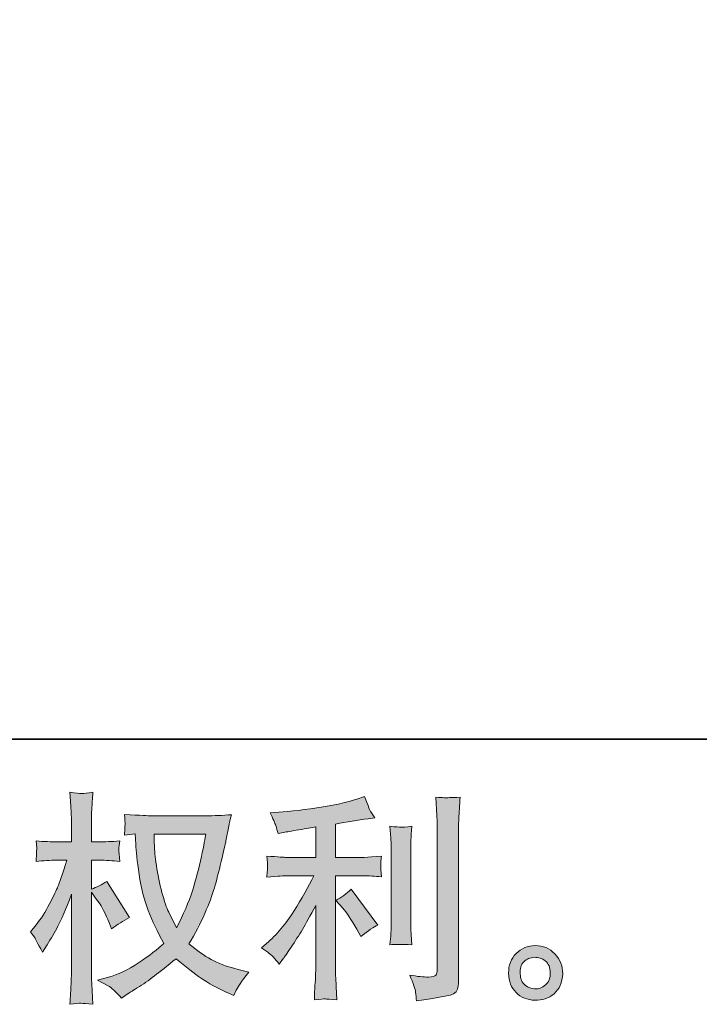
# Model space of a CAD drawing. Units: inches. Extents: x 6.9 to 89.9, y 222 to 281.2.
# Drawn here: x 50 to 56.3, y 222 to 231.1 of the extents above; entities that cross this region are included whole.
import ezdxf

# ---------------------------------------------------------------- set-up
doc = ezdxf.new("R2010")
doc.units = ezdxf.units.IN
doc.header["$MEASUREMENT"] = 0
doc.layers.add('图层 1', color=7, linetype='Continuous')

msp = doc.modelspace()

# ---------------------------------------------------------------- hatches: boundary and pattern name
at = {"layer": '图层 1'}
h = msp.add_hatch(color=256, dxfattribs=at)
h.dxf.hatch_style = 2
edge = h.paths.add_edge_path()
edge.add_spline(control_points=[(51.7565, 223.5745), (51.7522, 223.5428), (51.7384, 223.4732), (51.7159, 223.3657), (51.693, 223.2582), (51.6654, 223.1528), (51.6327, 223.0487), (51.5994, 222.9447), (51.5498, 222.8289), (51.4839, 222.7022), (51.4839, 222.7022), (51.4132, 222.8489), (51.4132, 222.8489), (51.3927, 222.8889), (51.3712, 222.9502), (51.3493, 223.0329), (51.3271, 223.1156), (51.3099, 223.199), (51.2982, 223.283), (51.2866, 223.3671), (51.2802, 223.4284), (51.2792, 223.467), (51.2778, 223.5056), (51.277, 223.5414), (51.277, 223.5745), (51.277, 223.5745), (51.7565, 223.5745), (51.7565, 223.5745)], knot_values=[0, 0, 0, 0, 1, 1, 1, 2, 2, 2, 3, 3, 3, 4, 4, 4, 5, 5, 5, 6, 6, 6, 7, 7, 7, 8, 8, 8, 9, 9, 9, 9], degree=3, periodic=0)
edge = h.paths.add_edge_path()
edge.add_spline(control_points=[(51.0992, 223.5779), (51.0992, 223.5779), (51.1052, 223.4787), (51.1052, 223.4787), (51.1082, 223.4194), (51.1187, 223.3264), (51.1371, 223.199), (51.1557, 223.0715), (51.184, 222.9599), (51.2217, 222.8641), (51.2597, 222.7683), (51.3082, 222.6663), (51.366, 222.5589), (51.3106, 222.5051), (51.2329, 222.4452), (51.1325, 222.3783), (51.0315, 222.3115), (50.9387, 222.2667), (50.8534, 222.2447), (50.8534, 222.2447), (50.7518, 222.2181), (50.7518, 222.2181), (50.7518, 222.2181), (50.8491, 222.164), (50.8491, 222.164), (50.878, 222.1489), (50.9201, 222.1103), (50.975, 222.0483), (50.975, 222.0483), (51.0351, 222.0917), (51.0351, 222.0917), (51.0393, 222.0945), (51.0675, 222.1124), (51.1204, 222.1454), (51.1736, 222.1785), (51.2267, 222.2157), (51.2792, 222.2564), (51.3314, 222.297), (51.3988, 222.3504), (51.4816, 222.4162), (51.5712, 222.3391), (51.6489, 222.2784), (51.7159, 222.2336), (51.7825, 222.1888), (51.8599, 222.1461), (51.9467, 222.1062), (51.9467, 222.1062), (52.0168, 222.0731), (52.0168, 222.0731), (52.0168, 222.0731), (52.0397, 222.1227), (52.0397, 222.1227), (52.0507, 222.1489), (52.0892, 222.2047), (52.1555, 222.2901), (52.1555, 222.2901), (52.0563, 222.317), (52.0563, 222.317), (51.9529, 222.3432), (51.8694, 222.3742), (51.807, 222.4093), (51.7441, 222.4445), (51.6754, 222.4927), (51.5994, 222.5547), (51.6573, 222.6484), (51.7064, 222.7421), (51.7469, 222.8355), (51.7875, 222.9282), (51.8179, 223.0081), (51.8373, 223.0749), (51.8563, 223.1418), (51.8771, 223.2231), (51.8997, 223.3195), (51.9226, 223.416), (51.9377, 223.4808), (51.9445, 223.5138), (51.9445, 223.5138), (51.9713, 223.6503), (51.9713, 223.6503), (51.9756, 223.6737), (51.9841, 223.7088), (51.9963, 223.7557), (51.9121, 223.7488), (51.8316, 223.7453), (51.7545, 223.7453), (51.7545, 223.7453), (51.2439, 223.7453), (51.2439, 223.7453), (51.2315, 223.7453), (51.15, 223.7495), (51.0002, 223.7577), (51.0055, 223.7081), (51.0076, 223.6785), (51.0069, 223.6682), (51.0062, 223.6578), (51.0055, 223.6454), (51.0048, 223.631), (51.0039, 223.6165), (51.0026, 223.5944), (51.0002, 223.5655), (51.0002, 223.5655), (51.0992, 223.5779), (51.0992, 223.5779)], knot_values=[0, 0, 0, 0, 1, 1, 1, 2, 2, 2, 3, 3, 3, 4, 4, 4, 5, 5, 5, 6, 6, 6, 7, 7, 7, 8, 8, 8, 9, 9, 9, 10, 10, 10, 11, 11, 11, 12, 12, 12, 13, 13, 13, 14, 14, 14, 15, 15, 15, 16, 16, 16, 17, 17, 17, 18, 18, 18, 19, 19, 19, 20, 20, 20, 21, 21, 21, 22, 22, 22, 23, 23, 23, 24, 24, 24, 25, 25, 25, 26, 26, 26, 27, 27, 27, 28, 28, 28, 29, 29, 29, 30, 30, 30, 31, 31, 31, 32, 32, 32, 33, 33, 33, 34, 34, 34, 34], degree=3, periodic=0)
edge = h.paths.add_edge_path()
edge.add_spline(control_points=[(50.1263, 222.6663), (50.1263, 222.6663), (50.1697, 222.6064), (50.1697, 222.6064), (50.1697, 222.6036), (50.193, 222.5609), (50.2398, 222.4782), (50.2398, 222.4782), (50.2812, 222.5444), (50.2812, 222.5444), (50.3185, 222.6036), (50.3525, 222.6622), (50.3828, 222.7194), (50.4128, 222.7762), (50.4551, 222.8751), (50.5087, 223.0157), (50.5087, 223.0157), (50.5087, 222.3377), (50.5087, 222.3377), (50.5087, 222.2826), (50.5073, 222.2302), (50.5044, 222.1806), (50.5017, 222.131), (50.4986, 222.0683), (50.4942, 221.9925), (50.5433, 221.9994), (50.5768, 222.0028), (50.5955, 222.0021), (50.6148, 222.0014), (50.652, 221.998), (50.7077, 221.9925), (50.7077, 221.9925), (50.6975, 222.1785), (50.6975, 222.1785), (50.6946, 222.2226), (50.6932, 222.2757), (50.6932, 222.3377), (50.6932, 222.3377), (50.6932, 223.0343), (50.6932, 223.0343), (50.6932, 223.0343), (50.7306, 222.9805), (50.7306, 222.9805), (50.7306, 222.9805), (50.774, 222.9247), (50.774, 222.9247), (50.7864, 222.9068), (50.8022, 222.8772), (50.8215, 222.8355), (50.8407, 222.7931), (50.8544, 222.7628), (50.8629, 222.7449), (50.8629, 222.7449), (50.8816, 222.6953), (50.8816, 222.6953), (50.9352, 222.7339), (50.9903, 222.7683), (51.0467, 222.7986), (51.0467, 222.7986), (50.836, 223.1356), (50.836, 223.1356), (50.7905, 223.1052), (50.743, 223.0811), (50.6932, 223.0632), (50.6932, 223.0632), (50.6932, 223.3319), (50.6932, 223.3319), (50.6932, 223.3319), (50.7655, 223.3319), (50.7655, 223.3319), (50.8262, 223.3319), (50.8904, 223.3285), (50.9578, 223.3216), (50.9511, 223.3747), (50.9476, 223.4125), (50.9483, 223.4346), (50.949, 223.456), (50.9524, 223.4825), (50.9578, 223.5111), (50.8834, 223.5056), (50.8174, 223.5028), (50.7595, 223.5028), (50.7595, 223.5028), (50.6932, 223.5028), (50.6932, 223.5028), (50.6932, 223.5028), (50.6932, 223.6826), (50.6932, 223.6826), (50.6932, 223.7185), (50.6946, 223.7598), (50.6975, 223.8067), (50.7003, 223.8535), (50.7037, 223.9059), (50.7077, 223.9638), (50.6589, 223.9555), (50.6245, 223.952), (50.604, 223.9527), (50.5838, 223.9534), (50.5471, 223.9569), (50.4942, 223.9638), (50.4942, 223.9638), (50.5023, 223.8377), (50.5023, 223.8377), (50.5067, 223.7757), (50.5087, 223.7219), (50.5087, 223.6764), (50.5087, 223.6764), (50.5087, 223.5028), (50.5087, 223.5028), (50.5087, 223.5028), (50.3764, 223.5028), (50.3764, 223.5028), (50.3199, 223.5028), (50.2543, 223.5056), (50.1799, 223.5111), (50.1799, 223.5111), (50.1863, 223.4456), (50.1863, 223.4456), (50.1863, 223.4415), (50.1856, 223.4332), (50.1849, 223.4208), (50.1842, 223.4077), (50.1835, 223.3946), (50.1828, 223.3795), (50.1821, 223.365), (50.1813, 223.3457), (50.1799, 223.3216), (50.2476, 223.3285), (50.3108, 223.3319), (50.3701, 223.3319), (50.3701, 223.3319), (50.4653, 223.3319), (50.4653, 223.3319), (50.4226, 223.1996), (50.395, 223.1183), (50.3828, 223.088), (50.3701, 223.0577), (50.344, 223.0046), (50.3048, 222.9282), (50.2657, 222.8517), (50.224, 222.7862), (50.1799, 222.7321), (50.1799, 222.7321), (50.1263, 222.6663), (50.1263, 222.6663)], knot_values=[0, 0, 0, 0, 1, 1, 1, 2, 2, 2, 3, 3, 3, 4, 4, 4, 5, 5, 5, 6, 6, 6, 7, 7, 7, 8, 8, 8, 9, 9, 9, 10, 10, 10, 11, 11, 11, 12, 12, 12, 13, 13, 13, 14, 14, 14, 15, 15, 15, 16, 16, 16, 17, 17, 17, 18, 18, 18, 19, 19, 19, 20, 20, 20, 21, 21, 21, 22, 22, 22, 23, 23, 23, 24, 24, 24, 25, 25, 25, 26, 26, 26, 27, 27, 27, 28, 28, 28, 29, 29, 29, 30, 30, 30, 31, 31, 31, 32, 32, 32, 33, 33, 33, 34, 34, 34, 35, 35, 35, 36, 36, 36, 37, 37, 37, 38, 38, 38, 39, 39, 39, 40, 40, 40, 41, 41, 41, 42, 42, 42, 43, 43, 43, 44, 44, 44, 45, 45, 45, 46, 46, 46, 47, 47, 47, 48, 48, 48, 48], degree=3, periodic=0)
h = msp.add_hatch(color=256, dxfattribs=at)
h.dxf.hatch_style = 2
edge = h.paths.add_edge_path()
edge.add_spline(control_points=[(53.0291, 222.8868), (53.0652, 222.8455), (53.1086, 222.78), (53.1594, 222.6905), (53.1594, 222.6905), (53.1968, 222.6243), (53.1968, 222.6243), (53.2669, 222.6767), (53.3197, 222.7118), (53.3557, 222.7297), (53.3557, 222.7297), (53.1077, 223.0646), (53.1077, 223.0646), (53.0652, 223.0205), (53.0174, 222.9854), (52.9649, 222.9592), (52.9649, 222.9592), (53.0291, 222.8868), (53.0291, 222.8868)], knot_values=[0, 0, 0, 0, 1, 1, 1, 2, 2, 2, 3, 3, 3, 4, 4, 4, 5, 5, 5, 6, 6, 6, 6], degree=3, periodic=0)
edge = h.paths.add_edge_path()
edge.add_spline(control_points=[(52.3863, 222.4293), (52.4021, 222.4114), (52.4202, 222.39), (52.4393, 222.3652), (52.4393, 222.3652), (52.4805, 222.421), (52.4805, 222.421), (52.4876, 222.4307), (52.5101, 222.4645), (52.5489, 222.5223), (52.5875, 222.5802), (52.6226, 222.6353), (52.6545, 222.6877), (52.6858, 222.7401), (52.7275, 222.8145), (52.7783, 222.9109), (52.7783, 222.9109), (52.7783, 222.3029), (52.7783, 222.3029), (52.7783, 222.277), (52.7761, 222.2391), (52.773, 222.1895), (52.7694, 222.1399), (52.7673, 222.0883), (52.7659, 222.0345), (52.8202, 222.04), (52.8541, 222.0428), (52.8665, 222.0421), (52.8781, 222.0414), (52.9148, 222.039), (52.9754, 222.0345), (52.9754, 222.0345), (52.9692, 222.1565), (52.9692, 222.1565), (52.9639, 222.2433), (52.9618, 222.2922), (52.9632, 222.3029), (52.9632, 222.3029), (52.9632, 223.1879), (52.9632, 223.1879), (52.9632, 223.1879), (53.2278, 223.1879), (53.2278, 223.1879), (53.2689, 223.1879), (53.3234, 223.1845), (53.3907, 223.1776), (53.3907, 223.1776), (53.3847, 223.2451), (53.3847, 223.2451), (53.3847, 223.2451), (53.3847, 223.2754), (53.3847, 223.2754), (53.3833, 223.2989), (53.3826, 223.314), (53.3833, 223.3216), (53.384, 223.3285), (53.3867, 223.345), (53.3907, 223.3691), (53.3907, 223.3691), (53.2979, 223.3629), (53.2979, 223.3629), (53.2979, 223.3629), (53.2295, 223.3588), (53.2295, 223.3588), (53.2295, 223.3588), (52.9632, 223.3588), (52.9632, 223.3588), (52.9632, 223.3588), (52.9632, 223.6689), (52.9632, 223.6689), (53.0665, 223.6882), (53.1678, 223.7047), (53.2669, 223.7185), (53.2669, 223.7185), (53.3268, 223.7267), (53.3268, 223.7267), (53.3268, 223.7267), (53.2894, 223.7826), (53.2894, 223.7826), (53.287, 223.7853), (53.2675, 223.8328), (53.2315, 223.9252), (53.2315, 223.9252), (53.1594, 223.9004), (53.1594, 223.9004), (53.0739, 223.8701), (52.9497, 223.8432), (52.7878, 223.8191), (52.6256, 223.795), (52.495, 223.7805), (52.3959, 223.7763), (52.3959, 223.7763), (52.3546, 223.7743), (52.3546, 223.7743), (52.3822, 223.7164), (52.3994, 223.6764), (52.4068, 223.6544), (52.4145, 223.6323), (52.422, 223.6075), (52.429, 223.58), (52.429, 223.58), (52.4788, 223.5903), (52.4788, 223.5903), (52.5064, 223.5958), (52.5536, 223.6041), (52.6219, 223.6151), (52.6902, 223.6258), (52.7427, 223.6351), (52.7783, 223.642), (52.7783, 223.642), (52.7783, 223.3588), (52.7783, 223.3588), (52.7783, 223.3588), (52.4993, 223.3588), (52.4993, 223.3588), (52.4912, 223.3588), (52.4326, 223.3629), (52.3236, 223.3712), (52.3236, 223.3712), (52.33, 223.3078), (52.33, 223.3078), (52.33, 223.3078), (52.33, 223.2768), (52.33, 223.2768), (52.33, 223.2768), (52.33, 223.2375), (52.33, 223.2375), (52.3284, 223.2224), (52.3263, 223.2017), (52.3236, 223.1755), (52.4326, 223.1838), (52.4912, 223.1879), (52.4993, 223.1879), (52.4993, 223.1879), (52.7596, 223.1879), (52.7596, 223.1879), (52.7117, 223.086), (52.6495, 222.9757), (52.5744, 222.8572), (52.4993, 222.7387), (52.4152, 222.6388), (52.3215, 222.5575), (52.3215, 222.5575), (52.2759, 222.5182), (52.2759, 222.5182), (52.3338, 222.4769), (52.3704, 222.4472), (52.3863, 222.4293)], knot_values=[0, 0, 0, 0, 0.352778, 0.352778, 0.352778, 0.705556, 0.705556, 0.705556, 1.058333, 1.058333, 1.058333, 1.411111, 1.411111, 1.411111, 1.763889, 1.763889, 1.763889, 2.116667, 2.116667, 2.116667, 2.469444, 2.469444, 2.469444, 2.822222, 2.822222, 2.822222, 3.175, 3.175, 3.175, 3.527778, 3.527778, 3.527778, 3.880556, 3.880556, 3.880556, 4.233333, 4.233333, 4.233333, 4.586111, 4.586111, 4.586111, 4.938889, 4.938889, 4.938889, 5.291667, 5.291667, 5.291667, 5.644444, 5.644444, 5.644444, 5.997222, 5.997222, 5.997222, 6.35, 6.35, 6.35, 6.702778, 6.702778, 6.702778, 7.055556, 7.055556, 7.055556, 7.408333, 7.408333, 7.408333, 7.761111, 7.761111, 7.761111, 8.113889, 8.113889, 8.113889, 8.466667, 8.466667, 8.466667, 8.819444, 8.819444, 8.819444, 9.172222, 9.172222, 9.172222, 9.525, 9.525, 9.525, 9.877778, 9.877778, 9.877778, 10.230556, 10.230556, 10.230556, 10.583333, 10.583333, 10.583333, 10.936111, 10.936111, 10.936111, 11.288889, 11.288889, 11.288889, 11.641667, 11.641667, 11.641667, 11.994444, 11.994444, 11.994444, 12.347222, 12.347222, 12.347222, 12.7, 12.7, 12.7, 13.052778, 13.052778, 13.052778, 13.405556, 13.405556, 13.405556, 13.758333, 13.758333, 13.758333, 14.111111, 14.111111, 14.111111, 14.463889, 14.463889, 14.463889, 14.816667, 14.816667, 14.816667, 15.169444, 15.169444, 15.169444, 15.522222, 15.522222, 15.522222, 15.875, 15.875, 15.875, 16.227778, 16.227778, 16.227778, 16.580556, 16.580556, 16.580556, 16.933333, 16.933333, 16.933333, 17.286111, 17.286111, 17.286111, 17.286111], degree=3, periodic=0)
edge.add_line((52.3863, 222.4293), (52.3863, 222.4293))
edge = h.paths.add_edge_path()
edge.add_spline(control_points=[(53.6711, 222.5458), (53.6711, 222.5458), (53.6651, 222.6429), (53.6651, 222.6429), (53.6637, 222.6608), (53.663, 222.6877), (53.663, 222.7235), (53.663, 222.7235), (53.663, 223.4449), (53.663, 223.4449), (53.663, 223.467), (53.663, 223.4932), (53.6637, 223.5228), (53.6644, 223.5528), (53.6674, 223.5938), (53.6711, 223.6475), (53.6176, 223.641), (53.5836, 223.6379), (53.5707, 223.6385), (53.5576, 223.6392), (53.523, 223.642), (53.4681, 223.6475), (53.4681, 223.6475), (53.4765, 223.5359), (53.4765, 223.5359), (53.4779, 223.5193), (53.4786, 223.489), (53.4786, 223.4449), (53.4786, 223.4449), (53.4786, 222.7173), (53.4786, 222.7173), (53.4786, 222.6911), (53.4779, 222.667), (53.4765, 222.6443), (53.4749, 222.6216), (53.4722, 222.5885), (53.4681, 222.5458), (53.5092, 222.5499), (53.5769, 222.5499), (53.6711, 222.5458)], knot_values=[0, 0, 0, 0, 0.352778, 0.352778, 0.352778, 0.705556, 0.705556, 0.705556, 1.058333, 1.058333, 1.058333, 1.411111, 1.411111, 1.411111, 1.763889, 1.763889, 1.763889, 2.116667, 2.116667, 2.116667, 2.469444, 2.469444, 2.469444, 2.822222, 2.822222, 2.822222, 3.175, 3.175, 3.175, 3.527778, 3.527778, 3.527778, 3.880556, 3.880556, 3.880556, 4.233333, 4.233333, 4.233333, 4.586111, 4.586111, 4.586111, 4.586111], degree=3, periodic=0)
edge.add_line((53.6711, 222.5458), (53.6711, 222.5458))
edge = h.paths.add_edge_path()
edge.add_spline(control_points=[(53.7065, 222.1048), (53.7099, 222.0779), (53.7128, 222.051), (53.7139, 222.0249), (53.9097, 222.0538), (54.0193, 222.0731), (54.0427, 222.0831), (54.0656, 222.0924), (54.0811, 222.1048), (54.0902, 222.1199), (54.099, 222.1351), (54.104, 222.1565), (54.104, 222.184), (54.104, 222.184), (54.104, 223.5834), (54.104, 223.5834), (54.104, 223.6193), (54.1054, 223.6647), (54.1083, 223.7198), (54.1107, 223.775), (54.115, 223.8411), (54.1206, 223.9183), (54.0384, 223.9142), (53.989, 223.9128), (53.9717, 223.9135), (53.9545, 223.9142), (53.9283, 223.9155), (53.8937, 223.9183), (53.8937, 223.9183), (53.9044, 223.7447), (53.9044, 223.7447), (53.9068, 223.7019), (53.9082, 223.6468), (53.9082, 223.5793), (53.9082, 223.5793), (53.9082, 222.3163), (53.9082, 222.3163), (53.9082, 222.2929), (53.9037, 222.2757), (53.8937, 222.264), (53.8842, 222.2522), (53.8613, 222.246), (53.8257, 222.246), (53.7816, 222.2447), (53.7237, 222.2509), (53.652, 222.2646), (53.6849, 222.1847), (53.703, 222.1317), (53.7065, 222.1048)], knot_values=[0, 0, 0, 0, 0.352778, 0.352778, 0.352778, 0.705556, 0.705556, 0.705556, 1.058333, 1.058333, 1.058333, 1.411111, 1.411111, 1.411111, 1.763889, 1.763889, 1.763889, 2.116667, 2.116667, 2.116667, 2.469444, 2.469444, 2.469444, 2.822222, 2.822222, 2.822222, 3.175, 3.175, 3.175, 3.527778, 3.527778, 3.527778, 3.880556, 3.880556, 3.880556, 4.233333, 4.233333, 4.233333, 4.586111, 4.586111, 4.586111, 4.938889, 4.938889, 4.938889, 5.291667, 5.291667, 5.291667, 5.644444, 5.644444, 5.644444, 5.644444], degree=3, periodic=0)
edge.add_line((53.7065, 222.1048), (53.7065, 222.1048))
h = msp.add_hatch(color=256, dxfattribs=at)
h.dxf.hatch_style = 2
edge = h.paths.add_edge_path()
edge.add_spline(control_points=[(54.7248, 222.1702), (54.6966, 222.193), (54.6814, 222.2274), (54.6787, 222.2743), (54.6744, 222.3225), (54.6857, 222.3604), (54.7126, 222.3873), (54.7393, 222.4142), (54.7719, 222.4279), (54.8096, 222.4293), (54.8476, 222.4307), (54.8819, 222.4197), (54.9122, 222.3956), (54.9426, 222.3714), (54.9577, 222.3342), (54.9584, 222.2846), (54.9591, 222.235), (54.9439, 222.1978), (54.9129, 222.1723), (54.8819, 222.1468), (54.8487, 222.1344), (54.813, 222.1358), (54.7827, 222.1358), (54.7531, 222.1475), (54.7248, 222.1702)], knot_values=[0, 0, 0, 0, 0.352778, 0.352778, 0.352778, 0.705556, 0.705556, 0.705556, 1.058333, 1.058333, 1.058333, 1.411111, 1.411111, 1.411111, 1.763889, 1.763889, 1.763889, 2.116667, 2.116667, 2.116667, 2.469444, 2.469444, 2.469444, 2.822222, 2.822222, 2.822222, 2.822222], degree=3, periodic=0)
edge.add_line((54.7248, 222.1702), (54.7248, 222.1702))
edge = h.paths.add_edge_path()
edge.add_spline(control_points=[(55.0018, 222.4603), (54.9527, 222.5127), (54.8921, 222.5389), (54.8197, 222.5382), (54.7474, 222.5375), (54.6874, 222.5127), (54.6402, 222.4645), (54.5925, 222.4162), (54.5696, 222.3549), (54.571, 222.2805), (54.5726, 222.2061), (54.5955, 222.1468), (54.6402, 222.102), (54.685, 222.0572), (54.7436, 222.0331), (54.8151, 222.0304), (54.8826, 222.0276), (54.9419, 222.0476), (54.993, 222.0903), (55.0438, 222.133), (55.0705, 222.1951), (55.0735, 222.2764), (55.0748, 222.3466), (55.0509, 222.408), (55.0018, 222.4603)], knot_values=[0, 0, 0, 0, 0.352778, 0.352778, 0.352778, 0.705556, 0.705556, 0.705556, 1.058333, 1.058333, 1.058333, 1.411111, 1.411111, 1.411111, 1.763889, 1.763889, 1.763889, 2.116667, 2.116667, 2.116667, 2.469444, 2.469444, 2.469444, 2.822222, 2.822222, 2.822222, 2.822222], degree=3, periodic=0)
edge.add_line((55.0018, 222.4603), (55.0018, 222.4603))

# ---------------------------------------------------------------- linework, layer by layer
at = {"layer": '图层 1', "lineweight": 35}
msp.add_lwpolyline([(89.9161, 224.4592), (7.0864, 224.4592), (7.0864, 278.1107), (89.9161, 278.1107), (89.9161, 224.4592)], dxfattribs=at)
at = {"layer": '图层 1', "lineweight": 0}
for points, knots in [([(50.1263, 222.6663), (50.1263, 222.6663), (50.1697, 222.6064), (50.1697, 222.6064), (50.1697, 222.6036), (50.193, 222.5609), (50.2398, 222.4782), (50.2398, 222.4782), (50.2812, 222.5444), (50.2812, 222.5444), (50.3185, 222.6036), (50.3525, 222.6622), (50.3828, 222.7194), (50.4128, 222.7762), (50.4551, 222.8751), (50.5087, 223.0157), (50.5087, 223.0157), (50.5087, 222.3377), (50.5087, 222.3377), (50.5087, 222.2826), (50.5073, 222.2302), (50.5044, 222.1806), (50.5017, 222.131), (50.4986, 222.0683), (50.4942, 221.9925), (50.5433, 221.9994), (50.5768, 222.0028), (50.5955, 222.0021), (50.6148, 222.0014), (50.652, 221.998), (50.7077, 221.9925), (50.7077, 221.9925), (50.6975, 222.1785), (50.6975, 222.1785), (50.6946, 222.2226), (50.6932, 222.2757), (50.6932, 222.3377), (50.6932, 222.3377), (50.6932, 223.0343), (50.6932, 223.0343), (50.6932, 223.0343), (50.7306, 222.9805), (50.7306, 222.9805), (50.7306, 222.9805), (50.774, 222.9247), (50.774, 222.9247), (50.7864, 222.9068), (50.8022, 222.8772), (50.8215, 222.8355), (50.8407, 222.7931), (50.8544, 222.7628), (50.8629, 222.7449), (50.8629, 222.7449), (50.8816, 222.6953), (50.8816, 222.6953), (50.9352, 222.7339), (50.9903, 222.7683), (51.0467, 222.7986), (51.0467, 222.7986), (50.836, 223.1356), (50.836, 223.1356), (50.7905, 223.1052), (50.743, 223.0811), (50.6932, 223.0632), (50.6932, 223.0632), (50.6932, 223.3319), (50.6932, 223.3319), (50.6932, 223.3319), (50.7655, 223.3319), (50.7655, 223.3319), (50.8262, 223.3319), (50.8904, 223.3285), (50.9578, 223.3216), (50.9511, 223.3747), (50.9476, 223.4125), (50.9483, 223.4346), (50.949, 223.456), (50.9524, 223.4825), (50.9578, 223.5111), (50.8834, 223.5056), (50.8174, 223.5028), (50.7595, 223.5028), (50.7595, 223.5028), (50.6932, 223.5028), (50.6932, 223.5028), (50.6932, 223.5028), (50.6932, 223.6826), (50.6932, 223.6826), (50.6932, 223.7185), (50.6946, 223.7598), (50.6975, 223.8067), (50.7003, 223.8535), (50.7037, 223.9059), (50.7077, 223.9638), (50.6589, 223.9555), (50.6245, 223.952), (50.604, 223.9527), (50.5838, 223.9534), (50.5471, 223.9569), (50.4942, 223.9638), (50.4942, 223.9638), (50.5023, 223.8377), (50.5023, 223.8377), (50.5067, 223.7757), (50.5087, 223.7219), (50.5087, 223.6764), (50.5087, 223.6764), (50.5087, 223.5028), (50.5087, 223.5028), (50.5087, 223.5028), (50.3764, 223.5028), (50.3764, 223.5028), (50.3199, 223.5028), (50.2543, 223.5056), (50.1799, 223.5111), (50.1799, 223.5111), (50.1863, 223.4456), (50.1863, 223.4456), (50.1863, 223.4415), (50.1856, 223.4332), (50.1849, 223.4208), (50.1842, 223.4077), (50.1835, 223.3946), (50.1828, 223.3795), (50.1821, 223.365), (50.1813, 223.3457), (50.1799, 223.3216), (50.2476, 223.3285), (50.3108, 223.3319), (50.3701, 223.3319), (50.3701, 223.3319), (50.4653, 223.3319), (50.4653, 223.3319), (50.4226, 223.1996), (50.395, 223.1183), (50.3828, 223.088), (50.3701, 223.0577), (50.344, 223.0046), (50.3048, 222.9282), (50.2657, 222.8517), (50.224, 222.7862), (50.1799, 222.7321), (50.1799, 222.7321), (50.1263, 222.6663), (50.1263, 222.6663)], [0, 0, 0, 0, 1, 1, 1, 2, 2, 2, 3, 3, 3, 4, 4, 4, 5, 5, 5, 6, 6, 6, 7, 7, 7, 8, 8, 8, 9, 9, 9, 10, 10, 10, 11, 11, 11, 12, 12, 12, 13, 13, 13, 14, 14, 14, 15, 15, 15, 16, 16, 16, 17, 17, 17, 18, 18, 18, 19, 19, 19, 20, 20, 20, 21, 21, 21, 22, 22, 22, 23, 23, 23, 24, 24, 24, 25, 25, 25, 26, 26, 26, 27, 27, 27, 28, 28, 28, 29, 29, 29, 30, 30, 30, 31, 31, 31, 32, 32, 32, 33, 33, 33, 34, 34, 34, 35, 35, 35, 36, 36, 36, 37, 37, 37, 38, 38, 38, 39, 39, 39, 40, 40, 40, 41, 41, 41, 42, 42, 42, 43, 43, 43, 44, 44, 44, 45, 45, 45, 46, 46, 46, 47, 47, 47, 48, 48, 48, 48]), ([(52.3863, 222.4293), (52.4021, 222.4114), (52.4202, 222.39), (52.4393, 222.3652), (52.4393, 222.3652), (52.4805, 222.421), (52.4805, 222.421), (52.4876, 222.4307), (52.5101, 222.4645), (52.5489, 222.5223), (52.5875, 222.5802), (52.6226, 222.6353), (52.6545, 222.6877), (52.6858, 222.7401), (52.7275, 222.8145), (52.7783, 222.9109), (52.7783, 222.9109), (52.7783, 222.3029), (52.7783, 222.3029), (52.7783, 222.277), (52.7761, 222.2391), (52.773, 222.1895), (52.7694, 222.1399), (52.7673, 222.0883), (52.7659, 222.0345), (52.8202, 222.04), (52.8541, 222.0428), (52.8665, 222.0421), (52.8781, 222.0414), (52.9148, 222.039), (52.9754, 222.0345), (52.9754, 222.0345), (52.9692, 222.1565), (52.9692, 222.1565), (52.9639, 222.2433), (52.9618, 222.2922), (52.9632, 222.3029), (52.9632, 222.3029), (52.9632, 223.1879), (52.9632, 223.1879), (52.9632, 223.1879), (53.2278, 223.1879), (53.2278, 223.1879), (53.2689, 223.1879), (53.3234, 223.1845), (53.3907, 223.1776), (53.3907, 223.1776), (53.3847, 223.2451), (53.3847, 223.2451), (53.3847, 223.2451), (53.3847, 223.2754), (53.3847, 223.2754), (53.3833, 223.2989), (53.3826, 223.314), (53.3833, 223.3216), (53.384, 223.3285), (53.3867, 223.345), (53.3907, 223.3691), (53.3907, 223.3691), (53.2979, 223.3629), (53.2979, 223.3629), (53.2979, 223.3629), (53.2295, 223.3588), (53.2295, 223.3588), (53.2295, 223.3588), (52.9632, 223.3588), (52.9632, 223.3588), (52.9632, 223.3588), (52.9632, 223.6689), (52.9632, 223.6689), (53.0665, 223.6882), (53.1678, 223.7047), (53.2669, 223.7185), (53.2669, 223.7185), (53.3268, 223.7267), (53.3268, 223.7267), (53.3268, 223.7267), (53.2894, 223.7826), (53.2894, 223.7826), (53.287, 223.7853), (53.2675, 223.8328), (53.2315, 223.9252), (53.2315, 223.9252), (53.1594, 223.9004), (53.1594, 223.9004), (53.0739, 223.8701), (52.9497, 223.8432), (52.7878, 223.8191), (52.6256, 223.795), (52.495, 223.7805), (52.3959, 223.7763), (52.3959, 223.7763), (52.3546, 223.7743), (52.3546, 223.7743), (52.3822, 223.7164), (52.3994, 223.6764), (52.4068, 223.6544), (52.4145, 223.6323), (52.422, 223.6075), (52.429, 223.58), (52.429, 223.58), (52.4788, 223.5903), (52.4788, 223.5903), (52.5064, 223.5958), (52.5536, 223.6041), (52.6219, 223.6151), (52.6902, 223.6258), (52.7427, 223.6351), (52.7783, 223.642), (52.7783, 223.642), (52.7783, 223.3588), (52.7783, 223.3588), (52.7783, 223.3588), (52.4993, 223.3588), (52.4993, 223.3588), (52.4912, 223.3588), (52.4326, 223.3629), (52.3236, 223.3712), (52.3236, 223.3712), (52.33, 223.3078), (52.33, 223.3078), (52.33, 223.3078), (52.33, 223.2768), (52.33, 223.2768), (52.33, 223.2768), (52.33, 223.2375), (52.33, 223.2375), (52.3284, 223.2224), (52.3263, 223.2017), (52.3236, 223.1755), (52.4326, 223.1838), (52.4912, 223.1879), (52.4993, 223.1879), (52.4993, 223.1879), (52.7596, 223.1879), (52.7596, 223.1879), (52.7117, 223.086), (52.6495, 222.9757), (52.5744, 222.8572), (52.4993, 222.7387), (52.4152, 222.6388), (52.3215, 222.5575), (52.3215, 222.5575), (52.2759, 222.5182), (52.2759, 222.5182), (52.3338, 222.4769), (52.3704, 222.4472), (52.3863, 222.4293)], [0, 0, 0, 0, 1, 1, 1, 2, 2, 2, 3, 3, 3, 4, 4, 4, 5, 5, 5, 6, 6, 6, 7, 7, 7, 8, 8, 8, 9, 9, 9, 10, 10, 10, 11, 11, 11, 12, 12, 12, 13, 13, 13, 14, 14, 14, 15, 15, 15, 16, 16, 16, 17, 17, 17, 18, 18, 18, 19, 19, 19, 20, 20, 20, 21, 21, 21, 22, 22, 22, 23, 23, 23, 24, 24, 24, 25, 25, 25, 26, 26, 26, 27, 27, 27, 28, 28, 28, 29, 29, 29, 30, 30, 30, 31, 31, 31, 32, 32, 32, 33, 33, 33, 34, 34, 34, 35, 35, 35, 36, 36, 36, 37, 37, 37, 38, 38, 38, 39, 39, 39, 40, 40, 40, 41, 41, 41, 42, 42, 42, 43, 43, 43, 44, 44, 44, 45, 45, 45, 46, 46, 46, 47, 47, 47, 48, 48, 48, 49, 49, 49, 49]), ([(53.7065, 222.1048), (53.7099, 222.0779), (53.7128, 222.051), (53.7139, 222.0249), (53.9097, 222.0538), (54.0193, 222.0731), (54.0427, 222.0831), (54.0656, 222.0924), (54.0811, 222.1048), (54.0902, 222.1199), (54.099, 222.1351), (54.104, 222.1565), (54.104, 222.184), (54.104, 222.184), (54.104, 223.5834), (54.104, 223.5834), (54.104, 223.6193), (54.1054, 223.6647), (54.1083, 223.7198), (54.1107, 223.775), (54.115, 223.8411), (54.1206, 223.9183), (54.0384, 223.9142), (53.989, 223.9128), (53.9717, 223.9135), (53.9545, 223.9142), (53.9283, 223.9155), (53.8937, 223.9183), (53.8937, 223.9183), (53.9044, 223.7447), (53.9044, 223.7447), (53.9068, 223.7019), (53.9082, 223.6468), (53.9082, 223.5793), (53.9082, 223.5793), (53.9082, 222.3163), (53.9082, 222.3163), (53.9082, 222.2929), (53.9037, 222.2757), (53.8937, 222.264), (53.8842, 222.2522), (53.8613, 222.246), (53.8257, 222.246), (53.7816, 222.2447), (53.7237, 222.2509), (53.652, 222.2646), (53.6849, 222.1847), (53.703, 222.1317), (53.7065, 222.1048)], [0, 0, 0, 0, 1, 1, 1, 2, 2, 2, 3, 3, 3, 4, 4, 4, 5, 5, 5, 6, 6, 6, 7, 7, 7, 8, 8, 8, 9, 9, 9, 10, 10, 10, 11, 11, 11, 12, 12, 12, 13, 13, 13, 14, 14, 14, 15, 15, 15, 16, 16, 16, 16]), ([(51.0992, 223.5779), (51.0992, 223.5779), (51.1052, 223.4787), (51.1052, 223.4787), (51.1082, 223.4194), (51.1187, 223.3264), (51.1371, 223.199), (51.1557, 223.0715), (51.184, 222.9599), (51.2217, 222.8641), (51.2597, 222.7683), (51.3082, 222.6663), (51.366, 222.5589), (51.3106, 222.5051), (51.2329, 222.4452), (51.1325, 222.3783), (51.0315, 222.3115), (50.9387, 222.2667), (50.8534, 222.2447), (50.8534, 222.2447), (50.7518, 222.2181), (50.7518, 222.2181), (50.7518, 222.2181), (50.8491, 222.164), (50.8491, 222.164), (50.878, 222.1489), (50.9201, 222.1103), (50.975, 222.0483), (50.975, 222.0483), (51.0351, 222.0917), (51.0351, 222.0917), (51.0393, 222.0945), (51.0675, 222.1124), (51.1204, 222.1454), (51.1736, 222.1785), (51.2267, 222.2157), (51.2792, 222.2564), (51.3314, 222.297), (51.3988, 222.3504), (51.4816, 222.4162), (51.5712, 222.3391), (51.6489, 222.2784), (51.7159, 222.2336), (51.7825, 222.1888), (51.8599, 222.1461), (51.9467, 222.1062), (51.9467, 222.1062), (52.0168, 222.0731), (52.0168, 222.0731), (52.0168, 222.0731), (52.0397, 222.1227), (52.0397, 222.1227), (52.0507, 222.1489), (52.0892, 222.2047), (52.1555, 222.2901), (52.1555, 222.2901), (52.0563, 222.317), (52.0563, 222.317), (51.9529, 222.3432), (51.8694, 222.3742), (51.807, 222.4093), (51.7441, 222.4445), (51.6754, 222.4927), (51.5994, 222.5547), (51.6573, 222.6484), (51.7064, 222.7421), (51.7469, 222.8355), (51.7875, 222.9282), (51.8179, 223.0081), (51.8373, 223.0749), (51.8563, 223.1418), (51.8771, 223.2231), (51.8997, 223.3195), (51.9226, 223.416), (51.9377, 223.4808), (51.9445, 223.5138), (51.9445, 223.5138), (51.9713, 223.6503), (51.9713, 223.6503), (51.9756, 223.6737), (51.9841, 223.7088), (51.9963, 223.7557), (51.9121, 223.7488), (51.8316, 223.7453), (51.7545, 223.7453), (51.7545, 223.7453), (51.2439, 223.7453), (51.2439, 223.7453), (51.2315, 223.7453), (51.15, 223.7495), (51.0002, 223.7577), (51.0055, 223.7081), (51.0076, 223.6785), (51.0069, 223.6682), (51.0062, 223.6578), (51.0055, 223.6454), (51.0048, 223.631), (51.0039, 223.6165), (51.0026, 223.5944), (51.0002, 223.5655), (51.0002, 223.5655), (51.0992, 223.5779), (51.0992, 223.5779)], [0, 0, 0, 0, 1, 1, 1, 2, 2, 2, 3, 3, 3, 4, 4, 4, 5, 5, 5, 6, 6, 6, 7, 7, 7, 8, 8, 8, 9, 9, 9, 10, 10, 10, 11, 11, 11, 12, 12, 12, 13, 13, 13, 14, 14, 14, 15, 15, 15, 16, 16, 16, 17, 17, 17, 18, 18, 18, 19, 19, 19, 20, 20, 20, 21, 21, 21, 22, 22, 22, 23, 23, 23, 24, 24, 24, 25, 25, 25, 26, 26, 26, 27, 27, 27, 28, 28, 28, 29, 29, 29, 30, 30, 30, 31, 31, 31, 32, 32, 32, 33, 33, 33, 34, 34, 34, 34]), ([(53.6711, 222.5458), (53.6711, 222.5458), (53.6651, 222.6429), (53.6651, 222.6429), (53.6637, 222.6608), (53.663, 222.6877), (53.663, 222.7235), (53.663, 222.7235), (53.663, 223.4449), (53.663, 223.4449), (53.663, 223.467), (53.663, 223.4932), (53.6637, 223.5228), (53.6644, 223.5528), (53.6674, 223.5938), (53.6711, 223.6475), (53.6176, 223.641), (53.5836, 223.6379), (53.5707, 223.6385), (53.5576, 223.6392), (53.523, 223.642), (53.4681, 223.6475), (53.4681, 223.6475), (53.4765, 223.5359), (53.4765, 223.5359), (53.4779, 223.5193), (53.4786, 223.489), (53.4786, 223.4449), (53.4786, 223.4449), (53.4786, 222.7173), (53.4786, 222.7173), (53.4786, 222.6911), (53.4779, 222.667), (53.4765, 222.6443), (53.4749, 222.6216), (53.4722, 222.5885), (53.4681, 222.5458), (53.5092, 222.5499), (53.5769, 222.5499), (53.6711, 222.5458)], [0, 0, 0, 0, 1, 1, 1, 2, 2, 2, 3, 3, 3, 4, 4, 4, 5, 5, 5, 6, 6, 6, 7, 7, 7, 8, 8, 8, 9, 9, 9, 10, 10, 10, 11, 11, 11, 12, 12, 12, 13, 13, 13, 13]), ([(51.7565, 223.5745), (51.7522, 223.5428), (51.7384, 223.4732), (51.7159, 223.3657), (51.693, 223.2582), (51.6654, 223.1528), (51.6327, 223.0487), (51.5994, 222.9447), (51.5498, 222.8289), (51.4839, 222.7022), (51.4839, 222.7022), (51.4132, 222.8489), (51.4132, 222.8489), (51.3927, 222.8889), (51.3712, 222.9502), (51.3493, 223.0329), (51.3271, 223.1156), (51.3099, 223.199), (51.2982, 223.283), (51.2866, 223.3671), (51.2802, 223.4284), (51.2792, 223.467), (51.2778, 223.5056), (51.277, 223.5414), (51.277, 223.5745), (51.277, 223.5745), (51.7565, 223.5745), (51.7565, 223.5745)], [0, 0, 0, 0, 1, 1, 1, 2, 2, 2, 3, 3, 3, 4, 4, 4, 5, 5, 5, 6, 6, 6, 7, 7, 7, 8, 8, 8, 9, 9, 9, 9]), ([(53.0291, 222.8868), (53.0652, 222.8455), (53.1086, 222.78), (53.1594, 222.6905), (53.1594, 222.6905), (53.1968, 222.6243), (53.1968, 222.6243), (53.2669, 222.6767), (53.3197, 222.7118), (53.3557, 222.7297), (53.3557, 222.7297), (53.1077, 223.0646), (53.1077, 223.0646), (53.0652, 223.0205), (53.0174, 222.9854), (52.9649, 222.9592), (52.9649, 222.9592), (53.0291, 222.8868), (53.0291, 222.8868)], [0, 0, 0, 0, 1, 1, 1, 2, 2, 2, 3, 3, 3, 4, 4, 4, 5, 5, 5, 6, 6, 6, 6]), ([(55.0018, 222.4603), (54.9527, 222.5127), (54.8921, 222.5389), (54.8197, 222.5382), (54.7474, 222.5375), (54.6874, 222.5127), (54.6402, 222.4645), (54.5925, 222.4162), (54.5696, 222.3549), (54.571, 222.2805), (54.5726, 222.2061), (54.5955, 222.1468), (54.6402, 222.102), (54.685, 222.0572), (54.7436, 222.0331), (54.8151, 222.0304), (54.8826, 222.0276), (54.9419, 222.0476), (54.993, 222.0903), (55.0438, 222.133), (55.0705, 222.1951), (55.0735, 222.2764), (55.0748, 222.3466), (55.0509, 222.408), (55.0018, 222.4603)], [0, 0, 0, 0, 1, 1, 1, 2, 2, 2, 3, 3, 3, 4, 4, 4, 5, 5, 5, 6, 6, 6, 7, 7, 7, 8, 8, 8, 8]), ([(54.7248, 222.1702), (54.6966, 222.193), (54.6814, 222.2274), (54.6787, 222.2743), (54.6744, 222.3225), (54.6857, 222.3604), (54.7126, 222.3873), (54.7393, 222.4142), (54.7719, 222.4279), (54.8096, 222.4293), (54.8476, 222.4307), (54.8819, 222.4197), (54.9122, 222.3956), (54.9426, 222.3714), (54.9577, 222.3342), (54.9584, 222.2846), (54.9591, 222.235), (54.9439, 222.1978), (54.9129, 222.1723), (54.8819, 222.1468), (54.8487, 222.1344), (54.813, 222.1358), (54.7827, 222.1358), (54.7531, 222.1475), (54.7248, 222.1702)], [0, 0, 0, 0, 1, 1, 1, 2, 2, 2, 3, 3, 3, 4, 4, 4, 5, 5, 5, 6, 6, 6, 7, 7, 7, 8, 8, 8, 8])]:
    msp.add_open_spline(points, degree=3, knots=knots, dxfattribs=at)

doc.saveas('drawing.dxf')
